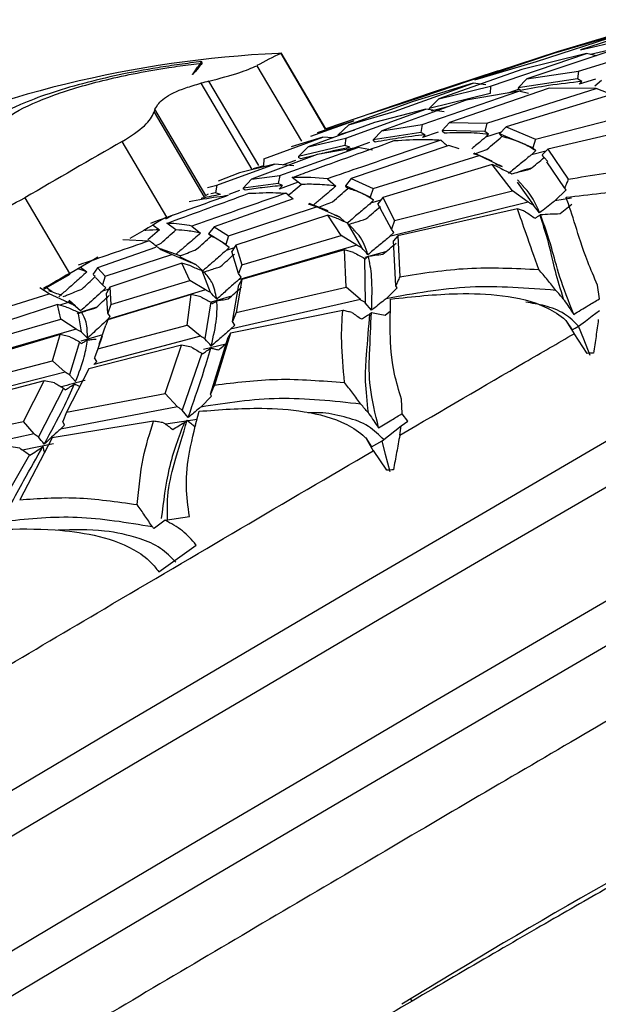
# Model space of a CAD drawing. Units: millimetres. Extents: x 13 to 1473, y 12 to 1043.
# Drawn here: x 372 to 385, y 424 to 447 of the extents above; entities that cross this region are included whole.
import ezdxf

# ---------------------------------------------------------------- set-up
doc = ezdxf.new("R2010")
doc.units = ezdxf.units.MM
doc.header["$LTSCALE"] = 5

msp = doc.modelspace()

# ---------------------------------------------------------------- linework, layer by layer
at = {"color": 7, "linetype": 'Continuous', "lineweight": 25}
for p, q in [((386.549, 446.894), (384.409, 446.211)), ((383.405, 445.94), (385.499, 446.622)), ((385.499, 446.622), (383.792, 446.126)), ((384.409, 446.211), (385.882, 446.552)), ((383.889, 446.169), (385.033, 446.513)), ((384.367, 445.719), (386.854, 446.494)), ((385.877, 446.392), (384.636, 446.102)), ((377.586, 446.124), (377.53, 446.123)), ((378.61, 444.407), (377.587, 446.137)), ((383.792, 446.126), (382.002, 445.524)), ((382.362, 445.378), (384.546, 446.121)), ((382.543, 445.731), (383.889, 446.169)), ((384.546, 446.121), (383.072, 445.757)), ((385.433, 446.3), (383.188, 445.547)), ((384.778, 446.073), (384.546, 446.121)), ((382.002, 445.524), (383.405, 445.94)), ((377.033, 445.847), (378.05, 444.125)), ((380.817, 445.148), (382.536, 445.732)), ((382.536, 445.732), (381.01, 445.228)), ((383.072, 445.757), (381.181, 445.089)), ((383.188, 445.547), (384.367, 445.719)), ((384.367, 445.719), (384.34, 445.544)), ((375.76, 445.447), (376.92, 443.484)), ((377.077, 443.575), (375.943, 445.494)), ((380.162, 444.807), (381.964, 445.446)), ((381.964, 445.446), (380.594, 445.029)), ((382.252, 445.414), (381.964, 445.446)), ((383.188, 445.547), (382.992, 445.345)), ((384.34, 445.544), (382.992, 445.345)), ((384.439, 445.487), (384.34, 445.544)), ((384.748, 445.539), (384.378, 445.425)), ((384.378, 445.425), (384.439, 445.487)), ((384.734, 445.389), (384.886, 445.517)), ((381.01, 445.228), (379.636, 444.757)), ((380.803, 444.506), (383.002, 445.265)), ((381.454, 445.373), (380.817, 445.161)), ((382.351, 445.213), (380.96, 444.87)), ((381.181, 445.089), (382.362, 445.378)), ((383.697, 445.333), (381.426, 444.556)), ((383.002, 445.265), (381.808, 445.063)), ((382.275, 444.535), (384.77, 445.324)), ((382.362, 445.378), (382.351, 445.213)), ((385.269, 445.24), (382.713, 444.458)), ((383.011, 445.31), (382.756, 445.223)), ((382.992, 445.345), (382.994, 445.323)), ((383.041, 445.284), (382.994, 445.323)), ((383.222, 445.21), (383.002, 445.265)), ((384.77, 445.324), (383.697, 445.333)), ((385.213, 445.152), (384.77, 445.324)), ((380.594, 445.029), (379.128, 444.499)), ((379.636, 444.757), (380.817, 445.148)), ((381.808, 445.063), (379.882, 444.367)), ((381.181, 445.089), (380.96, 444.87)), ((374.694, 444.791), (375.827, 442.872)), ((375.872, 442.895), (374.713, 444.857)), ((380.034, 444.894), (378.61, 444.406)), ((379.06, 444.199), (380.884, 444.857)), ((379.128, 444.499), (380.162, 444.807)), ((380.884, 444.857), (379.715, 444.555)), ((381.3, 444.798), (380.884, 444.857)), ((380.96, 444.87), (380.96, 444.848)), ((381.381, 444.909), (381.007, 444.813)), ((383.385, 444.175), (386.155, 444.887)), ((379.715, 444.555), (378.208, 443.996)), ((378.266, 444.243), (379.243, 444.594)), ((379.243, 444.594), (378.411, 444.317)), ((379.37, 444.667), (379.34, 444.657)), ((381.426, 444.556), (381.255, 444.368)), ((381.426, 444.556), (382.275, 444.535)), ((382.275, 444.535), (382.228, 444.349)), ((386.474, 444.597), (383.663, 443.947)), ((379.128, 444.499), (378.884, 444.268)), ((379.258, 444.38), (378.884, 444.268)), ((379.882, 444.367), (379.683, 444.161)), ((380.771, 444.328), (379.683, 444.161)), ((379.882, 444.367), (380.803, 444.506)), ((380.803, 444.506), (380.771, 444.328)), ((380.873, 444.275), (380.771, 444.328)), ((381.163, 444.331), (380.809, 444.209)), ((381.255, 444.368), (381.262, 444.35)), ((382.228, 444.349), (381.255, 444.368)), ((381.309, 444.31), (381.262, 444.35)), ((382.315, 444.285), (382.228, 444.349)), ((382.6, 444.33), (382.248, 444.219)), ((382.713, 444.458), (382.567, 444.292)), ((382.713, 444.458), (383.385, 444.175)), ((374.987, 442.402), (373.97, 444.124)), ((377.197, 443.725), (378.537, 444.218)), ((378.537, 444.218), (377.817, 443.999)), ((378.208, 443.996), (379.06, 444.199)), ((378.769, 444.204), (378.537, 444.218)), ((379.06, 444.199), (379.042, 444.031)), ((379.601, 444.098), (379.081, 443.911)), ((379.683, 444.161), (379.688, 444.141)), ((379.735, 444.106), (379.688, 444.141)), ((380.809, 444.209), (380.873, 444.275)), ((382.248, 444.219), (382.315, 444.285)), ((382.567, 444.292), (382.576, 444.276)), ((383.321, 443.98), (382.567, 444.292)), ((382.62, 444.233), (382.576, 444.276)), ((383.385, 444.175), (383.321, 443.98)), ((377.556, 443.348), (379.338, 443.987)), ((379.042, 444.031), (377.985, 443.776)), ((378.208, 443.996), (377.985, 443.776)), ((379.338, 443.987), (378.409, 443.824)), ((379.155, 443.989), (379.042, 444.031)), ((381.409, 444.031), (379.188, 443.277)), ((379.674, 443.92), (379.338, 443.987)), ((381.643, 443.953), (381.409, 444.031)), ((382.399, 443.671), (381.99, 443.856)), ((382.017, 443.844), (382.275, 443.942)), ((383.29, 443.817), (383.389, 443.913)), ((383.618, 443.901), (383.29, 443.817)), ((383.389, 443.913), (383.321, 443.98)), ((383.663, 443.947), (383.534, 443.814)), ((383.663, 443.947), (384.132, 443.263)), ((378.409, 443.824), (376.913, 443.265)), ((377.197, 443.725), (377.19, 443.565)), ((377.916, 443.692), (377.633, 443.588)), ((377.985, 443.776), (377.987, 443.755)), ((378.034, 443.724), (377.987, 443.755)), ((378.352, 443.803), (378.034, 443.724)), ((379.682, 443.048), (382.104, 443.8)), ((382.104, 443.8), (381.975, 443.843)), ((382.506, 443.606), (382.104, 443.8)), ((383.534, 443.814), (383.544, 443.801)), ((383.584, 443.757), (383.544, 443.801)), ((383.665, 443.665), (383.584, 443.757)), ((384.049, 443.065), (383.64, 443.659)), ((376.123, 443.123), (377.441, 443.608)), ((376.642, 443.406), (376.151, 443.219)), ((377.441, 443.608), (376.642, 443.406)), ((377.19, 443.565), (376.95, 443.496)), ((377.877, 443.564), (377.441, 443.608)), ((382.394, 443.595), (379.905, 442.844)), ((382.857, 442.994), (382.394, 443.595)), ((382.572, 443.52), (382.394, 443.595)), ((382.472, 443.606), (382.622, 443.551)), ((376.913, 443.265), (376.72, 443.062)), ((376.913, 443.265), (377.556, 443.348)), ((377.556, 443.348), (377.52, 443.168)), ((377.978, 443.194), (377.541, 443.037)), ((378.042, 443.144), (377.841, 443.301)), ((378.645, 443.272), (378.837, 443.106)), ((379.188, 443.277), (379.052, 443.108)), ((379.188, 443.277), (379.682, 443.048)), ((382.844, 443.376), (382.841, 443.376)), ((382.966, 443.198), (383.336, 442.669)), ((383.109, 443.1), (382.975, 443.25)), ((375.908, 443.077), (376.123, 443.123)), ((376.097, 442.951), (375.986, 442.927)), ((376.123, 443.123), (376.097, 442.951)), ((376.206, 442.913), (376.097, 442.951)), ((376.639, 443.007), (376.396, 442.918)), ((377.52, 443.168), (376.72, 443.062)), ((376.72, 443.062), (376.726, 443.043)), ((376.772, 443.012), (376.726, 443.043)), ((377.62, 443.119), (377.52, 443.168)), ((377.541, 443.037), (377.62, 443.119)), ((379.052, 443.108), (379.063, 443.092)), ((379.621, 442.853), (379.052, 443.108)), ((379.108, 443.052), (379.063, 443.092)), ((379.682, 443.048), (379.621, 442.853)), ((380.175, 442.326), (382.857, 442.994)), ((383.22, 442.738), (382.857, 442.994)), ((383.828, 442.771), (384.085, 443.019)), ((384.085, 443.019), (384.049, 443.065)), ((371.749, 442.84), (372.767, 441.118)), ((375.827, 442.872), (375.872, 442.895)), ((375.928, 442.924), (375.872, 442.895)), ((377.862, 442.815), (376.062, 442.181)), ((379.695, 442.782), (379.621, 442.853)), ((379.861, 442.787), (379.628, 442.715)), ((379.628, 442.715), (379.695, 442.782)), ((379.905, 442.844), (379.793, 442.699)), ((379.905, 442.844), (380.175, 442.326)), ((383.22, 442.738), (380.061, 441.955)), ((384.203, 442.827), (383.828, 442.771)), ((376.39, 441.974), (378.396, 442.632)), ((378.396, 442.632), (378.209, 442.696)), ((378.657, 442.541), (378.227, 442.711)), ((378.808, 442.452), (378.396, 442.632)), ((380.1, 442.124), (379.793, 442.699)), ((382.976, 442.587), (380.245, 441.976)), ((383.478, 442.499), (383.336, 442.669)), ((383.943, 442.48), (384.212, 442.691)), ((378.655, 442.446), (376.559, 441.758)), ((378.955, 441.983), (378.655, 442.446)), ((378.85, 442.377), (378.655, 442.446)), ((378.803, 442.45), (378.928, 442.401)), ((379.038, 442.294), (378.928, 442.401)), ((380.175, 442.326), (380.1, 442.124)), ((383.484, 442.442), (383.495, 442.459)), ((374.821, 442.11), (374.554, 441.88)), ((374.671, 442.214), (374.821, 442.11)), ((375.191, 442.107), (374.988, 442.258)), ((375.555, 442.196), (375.752, 442.037)), ((376.062, 442.181), (375.937, 442.017)), ((376.062, 442.181), (376.39, 441.974)), ((379.092, 442.27), (379.422, 441.705)), ((379.251, 442.11), (379.11, 442.253)), ((380.158, 442.05), (380.1, 442.124)), ((373.982, 441.891), (374.585, 441.86)), ((375.937, 442.017), (375.95, 442.002)), ((376.33, 441.778), (375.937, 442.017)), ((375.993, 441.965), (375.95, 442.002)), ((376.125, 441.902), (375.993, 441.965)), ((376.39, 441.974), (376.33, 441.778)), ((376.69, 441.315), (378.955, 441.983)), ((379.31, 441.761), (378.955, 441.983)), ((380.061, 441.955), (380.158, 442.05)), ((380.245, 441.976), (380.152, 441.863)), ((380.201, 440.838), (380.152, 441.863)), ((380.245, 441.976), (380.29, 441.041)), ((374.726, 441.71), (373.406, 441.246)), ((374.729, 441.749), (374.852, 441.804)), ((375.101, 441.549), (374.83, 441.665)), ((375.287, 441.515), (374.841, 441.674)), ((376.404, 441.709), (376.254, 441.824)), ((376.404, 441.709), (376.33, 441.778)), ((376.338, 441.642), (376.404, 441.709)), ((376.522, 441.702), (376.338, 441.642)), ((376.559, 441.758), (376.464, 441.613)), ((376.619, 441.114), (376.464, 441.613)), ((376.559, 441.758), (376.69, 441.315)), ((379.31, 441.761), (376.616, 440.969)), ((379.032, 441.653), (376.694, 440.982)), ((379.072, 440.801), (379.032, 441.653)), ((379.238, 441.594), (379.032, 441.653)), ((379.968, 441.606), (379.496, 441.477)), ((373.582, 441.054), (375.101, 441.549)), ((375.523, 441.368), (375.101, 441.549)), ((375.273, 441.505), (375.648, 441.318)), ((379.489, 441.46), (379.507, 440.451)), ((379.489, 441.46), (379.503, 441.445)), ((373.02, 441.26), (373.16, 441.15)), ((373.406, 441.246), (373.298, 441.091)), ((373.406, 441.246), (373.582, 441.054)), ((375.33, 441.349), (373.687, 440.803)), ((375.51, 440.958), (375.33, 441.349)), ((375.533, 441.287), (375.33, 441.349)), ((375.804, 441.174), (375.648, 441.318)), ((375.779, 441.183), (375.974, 440.688)), ((375.779, 441.183), (375.819, 441.145)), ((376.69, 441.315), (376.619, 441.114)), ((373.353, 441.044), (373.313, 441.078)), ((373.522, 440.86), (373.359, 441.028)), ((373.582, 441.054), (373.522, 440.86)), ((373.706, 440.411), (375.51, 440.958)), ((375.862, 440.742), (375.51, 440.958)), ((376.694, 440.982), (376.566, 440.227)), ((376.616, 440.969), (376.681, 441.035)), ((376.681, 441.035), (376.619, 441.114)), ((376.694, 440.982), (376.624, 440.86)), ((372.305, 440.649), (372.092, 440.79)), ((372.37, 440.699), (372.246, 440.792)), ((373.517, 440.713), (373.591, 440.792)), ((373.664, 440.761), (373.517, 440.713)), ((373.591, 440.792), (373.522, 440.86)), ((373.687, 440.803), (373.609, 440.665)), ((375.862, 440.742), (373.635, 440.068)), ((373.687, 440.803), (373.706, 440.411)), ((376.484, 440.02), (376.624, 440.86)), ((376.566, 440.227), (379.072, 440.801)), ((379.394, 440.521), (379.072, 440.801)), ((379.979, 440.542), (380.233, 440.787)), ((380.233, 440.787), (380.201, 440.838)), ((384.84, 440.539), (384.799, 440.851)), ((371.312, 440.345), (372.305, 440.649)), ((372.734, 440.454), (372.305, 440.649)), ((372.746, 440.493), (372.861, 440.401)), ((372.905, 440.38), (372.758, 440.506)), ((373.639, 440.211), (373.609, 440.665)), ((375.541, 440.636), (373.643, 440.058)), ((375.447, 439.94), (375.541, 440.636)), ((375.759, 440.582), (375.541, 440.636)), ((376.457, 440.602), (375.993, 440.462)), ((379.394, 440.521), (376.437, 439.846)), ((372.492, 440.409), (371.329, 440.034)), ((372.572, 440.074), (372.492, 440.409)), ((372.701, 440.352), (372.492, 440.409)), ((372.734, 440.454), (372.543, 440.395)), ((373.017, 440.262), (372.861, 440.401)), ((373.017, 440.262), (372.894, 440.373)), ((373.39, 440.353), (372.932, 440.205)), ((373.706, 440.411), (373.639, 440.211)), ((375.987, 440.467), (375.854, 439.627)), ((375.987, 440.467), (376.024, 440.428)), ((378.994, 440.276), (376.433, 439.756)), ((379.649, 440.279), (379.507, 440.451)), ((379.959, 440.169), (380.079, 440.266)), ((371.265, 439.7), (372.572, 440.074)), ((372.917, 439.848), (372.572, 440.074)), ((372.954, 440.243), (373.03, 439.791)), ((372.954, 440.243), (372.987, 440.212)), ((373.643, 440.058), (373.593, 439.94)), ((373.635, 440.068), (373.697, 440.133)), ((373.697, 440.133), (373.639, 440.211)), ((376.566, 440.227), (376.484, 440.02)), ((379.605, 440.192), (379.647, 440.228)), ((384.078, 440.044), (384.263, 439.745)), ((384.078, 440.044), (384.22, 439.83)), ((372.917, 439.848), (371.184, 439.349)), ((373.415, 439.402), (375.447, 439.94)), ((373.445, 439.505), (373.593, 439.94)), ((375.749, 439.687), (375.447, 439.94)), ((376.437, 439.846), (376.532, 439.94)), ((376.532, 439.94), (376.484, 440.02)), ((372.551, 439.727), (371.123, 439.301)), ((372.381, 439.127), (372.551, 439.727)), ((372.774, 439.676), (372.551, 439.727)), ((373.518, 439.72), (373.026, 439.574)), ((373.175, 439.642), (373.03, 439.791)), ((375.749, 439.687), (373.325, 439.046)), ((373.514, 439.688), (373.415, 439.402)), ((375.98, 438.372), (376.38, 439.665)), ((376.433, 439.756), (376.07, 438.575)), ((376.433, 439.756), (376.38, 439.665)), ((384.565, 439.297), (384.265, 439.746)), ((372.998, 439.561), (372.767, 438.811)), ((372.998, 439.561), (373.036, 439.521)), ((375.316, 439.485), (373.207, 438.942)), ((373.415, 439.402), (373.34, 439.197)), ((374.946, 438.387), (375.316, 439.485)), ((375.545, 439.441), (375.316, 439.485)), ((376.33, 439.506), (375.819, 439.383)), ((373.387, 439.111), (373.34, 439.197)), ((375.782, 439.299), (375.331, 438.008)), ((375.782, 439.299), (375.796, 439.284)), ((370.838, 438.729), (372.381, 439.127)), ((372.665, 438.871), (372.381, 439.127)), ((373.207, 438.942), (372.697, 437.958)), ((373.325, 439.046), (373.387, 439.111)), ((372.665, 438.871), (370.754, 438.377)), ((372.905, 438.654), (372.767, 438.811)), ((372.188, 438.672), (370.55, 438.242)), ((371.715, 437.748), (372.188, 438.672)), ((372.633, 438.503), (372.057, 437.397)), ((372.424, 438.629), (372.188, 438.672)), ((372.633, 438.503), (372.667, 438.464)), ((372.697, 437.958), (374.946, 438.387)), ((375.224, 438.081), (374.946, 438.387)), ((375.76, 438.076), (376.006, 438.32)), ((376.006, 438.32), (375.98, 438.372)), ((380.344, 437.925), (380.33, 438.255)), ((375.224, 438.081), (372.56, 437.573)), ((372.697, 437.958), (372.615, 437.75)), ((375.47, 437.837), (375.331, 438.008)), ((380.35, 437.92), (380.344, 437.925)), ((380.477, 437.756), (380.35, 437.92)), ((369.982, 437.381), (371.715, 437.748)), ((371.959, 437.462), (371.715, 437.748)), ((374.684, 437.751), (372.373, 437.372)), ((372.56, 437.573), (372.651, 437.666)), ((372.651, 437.666), (372.615, 437.75)), ((375.673, 437.788), (374.958, 437.685)), ((375.385, 437.726), (375.45, 437.775)), ((375.619, 437.633), (375.642, 437.652)), ((380.295, 437.436), (380.327, 437.65)), ((380.327, 437.65), (380.477, 437.756)), ((371.959, 437.462), (369.885, 437.021)), ((372.373, 437.372), (371.632, 435.963)), ((379.515, 437.372), (379.689, 437.082)), ((379.515, 437.372), (379.65, 437.169)), ((371.633, 437.142), (371.388, 437.176)), ((372.404, 437.241), (371.699, 437.097)), ((371.854, 436.991), (370.968, 435.438)), ((371.854, 436.991), (371.865, 436.977)), ((372.191, 437.043), (372.209, 437.061)), ((379.994, 436.635), (379.691, 437.083)), ((374.945, 435.498), (375.5, 435.582)), ((374.799, 434.326), (375.655, 434.931)), ((375.655, 434.931), (375.649, 434.94)), ((380.574, 424.551), (380.546, 424.598))]:
    msp.add_line(p, q, dxfattribs=at)
at = {"color": 8, "linetype": 'Continuous', "lineweight": 25}
msp.add_line((378.602, 444.405), (377.586, 446.124), dxfattribs=at)
at = {"color": 8, "linetype": 'Continuous', "lineweight": 25, "flags": 128}
for points in [[(360.554, 422.851), (363.05, 424.35), (365.671, 425.917), (368.384, 427.532), (371.155, 429.177), (373.953, 430.831), (376.741, 432.474), (379.488, 434.086), (382.159, 435.647), (384.721, 437.139), (387.145, 438.544), (389.4, 439.844), (391.459, 441.024), (393.297, 442.069), (394.892, 442.966), (396.224, 443.705), (397.277, 444.278)], [(396.942, 439.496), (395.347, 438.598), (393.509, 437.553), (391.45, 436.374), (389.195, 435.074), (386.772, 433.669), (384.209, 432.177), (381.538, 430.616), (378.792, 429.004), (376.003, 427.361), (373.206, 425.707), (370.434, 424.062), (367.722, 422.446), (365.101, 420.88), (362.604, 419.38), (360.262, 417.967)]]:
    msp.add_lwpolyline(points, dxfattribs=at)
at = {"color": 7, "linetype": 'Continuous', "lineweight": 25, "flags": 128}
for points in [[(396.235, 442.668), (394.94, 441.949), (393.375, 441.069), (391.572, 440.043), (389.552, 438.886), (387.339, 437.611), (384.961, 436.232), (382.447, 434.768), (379.826, 433.236), (377.131, 431.655), (374.395, 430.043), (371.651, 428.42), (368.931, 426.806), (366.27, 425.221), (363.698, 423.684), (361.249, 422.213), (358.95, 420.826), (356.831, 419.54), (354.917, 418.372), (353.23, 417.334), (351.793, 416.439), (350.621, 415.699), (349.73, 415.123), (349.61, 415.043)], [(375.12, 442.444), (374.983, 442.366), (374.954, 442.349)], [(372.767, 441.118), (373.063, 441.291), (373.355, 441.46), (373.411, 441.492)], [(372.773, 441.094), (372.322, 440.832), (372.183, 440.752)], [(360.089, 418.898), (362.388, 420.285), (364.837, 421.756), (367.409, 423.293), (370.07, 424.878), (372.79, 426.492), (375.534, 428.115), (378.271, 429.727), (380.965, 431.308), (383.586, 432.841), (386.1, 434.305), (388.478, 435.683), (390.691, 436.958), (392.711, 438.116), (394.514, 439.141), (396.079, 440.022), (396.703, 440.37)], [(384.365, 439.914), (384.52, 440.032), (384.676, 440.151), (384.84, 440.275)], [(384.22, 439.83), (384.292, 439.872), (384.365, 439.914)], [(384.63, 439.252), (384.482, 439.623), (384.365, 439.914)], [(379.888, 437.308), (380.032, 437.42), (380.176, 437.532), (380.327, 437.65)], [(379.65, 437.169), (379.769, 437.239), (379.888, 437.308)], [(380.075, 436.599), (379.97, 436.996), (379.888, 437.308)]]:
    msp.add_lwpolyline(points, dxfattribs=at)
at = {"color": 7, "linetype": 'Continuous', "lineweight": 25}
for centre, radius, start, end in [((378.734, 420.656), 25.5, 92.7089, 114.726), ((380.105, 440.399), 6.255, 113.7476, 119.4165), ((375.097, 445.704), 0.723, 16.3234, 19.093), ((379.949, 429.62), 16.372, 104.1623, 104.8227), ((377.487, 444.018), 2.899, 163.1739, 164.5401), ((615.351, 24.088), 484.453, 119.88454, 120.18795), ((582.653, 80.876), 416.925, 119.8736, 120.00823), ((462.254, 287.258), 177.991, 120.18284, 120.40238), ((457.901, 298.558), 147.889, 117.43649, 121.63102)]:
    msp.add_arc(centre, radius, start, end, dxfattribs=at)
for major_axis, ratio, start_param, end_param in [((28.986, 8.064), 0.652307, 1.2253, 1.230218), ((30.972, 3.89), 0.568507, 1.489678, 1.494595)]:
    msp.add_ellipse((379.841, 418.782), major_axis=major_axis, ratio=ratio, start_param=start_param, end_param=end_param, dxfattribs=at)
for points, knots in [([(375.78, 445.94), (375.611, 445.919), (375.277, 445.878), (374.347, 445.738), (373.013, 445.456), (371.613, 444.987), (370.753, 444.507), (370.522, 444.181), (370.525, 443.971), (370.583, 443.835), (370.732, 443.706), (370.859, 443.617), (370.911, 443.581)], [0, 0, 0, 0, 0.050686, 0.100398, 0.280582, 0.461349, 0.622828, 0.777056, 0.815329, 0.875538, 0.949315, 1, 1, 1, 1]), ([(371.364, 443.766), (371.313, 443.802), (371.21, 443.874), (370.994, 444.049), (370.956, 444.348), (371.435, 444.772), (372.368, 445.188), (373.601, 445.548), (374.628, 445.747), (375.369, 445.855), (375.622, 445.886), (375.791, 445.907)], [0, 0, 0, 0, 0.055633, 0.110214, 0.277809, 0.445724, 0.60121, 0.754937, 0.916679, 0.944366, 1, 1, 1, 1]), ([(375.791, 445.907), (375.757, 445.863), (375.7, 445.791), (375.632, 445.71), (375.593, 445.666), (375.575, 445.649), (375.569, 445.646), (375.574, 445.657), (375.595, 445.69), (375.637, 445.75), (375.702, 445.838), (375.754, 445.906), (375.78, 445.94)], [0, 0, 0, 0, 0.175534, 0.294533, 0.382579, 0.452446, 0.493912, 0.56317, 0.632123, 0.728668, 0.864339, 1, 1, 1, 1]), ([(375.943, 445.494), (376.192, 445.56), (376.68, 445.69), (376.917, 445.795), (377.033, 445.847)], [0, 0, 0, 0, 0.510686, 1, 1, 1, 1]), ([(374.713, 444.857), (374.766, 444.942), (374.872, 445.112), (375.3, 445.314), (375.642, 445.413), (375.76, 445.447)], [0, 0, 0, 0, 0.395597, 0.791632, 1, 1, 1, 1]), ([(384.439, 445.487), (384.191, 445.46), (383.749, 445.412), (383.258, 445.323), (383.041, 445.284)], [0, 0, 0, 0, 0.5598385, 1, 1, 1, 1]), ([(373.97, 444.124), (374.161, 444.246), (374.541, 444.488), (374.643, 444.69), (374.694, 444.791)], [0, 0, 0, 0, 0.5029673, 1, 1, 1, 1]), ([(382.315, 444.285), (382.141, 444.302), (381.832, 444.331), (381.469, 444.317), (381.309, 444.31)], [0, 0, 0, 0, 0.559839, 1, 1, 1, 1]), ([(377.841, 443.301), (377.977, 443.351), (378.743, 443.63), (379.524, 443.91), (380.166, 444.14)], [0, 0, 0, 0, 0.177438, 1, 1, 1, 1]), ([(381.228, 444.153), (380.622, 443.948), (379.751, 443.654), (378.903, 443.361), (378.645, 443.272)], [0, 0, 0, 0, 0.696361, 1, 1, 1, 1]), ([(380.873, 444.275), (380.672, 444.251), (380.312, 444.209), (379.912, 444.137), (379.735, 444.106)], [0, 0, 0, 0, 0.559837, 1, 1, 1, 1]), ([(380.166, 444.14), (380.399, 444.156), (380.78, 444.181), (381.103, 444.161), (381.228, 444.153)], [0, 0, 0, 0, 0.612445, 1, 1, 1, 1]), ([(381.374, 444.019), (381.342, 444.049), (381.293, 444.094), (381.245, 444.138), (381.228, 444.153)], [0, 0, 0, 0, 0.664106, 1, 1, 1, 1]), ([(382.248, 444.219), (382.22, 444.195), (382.115, 444.108), (382.011, 444.021), (381.935, 443.957)], [0, 0, 0, 0, 0.272463, 1, 1, 1, 1]), ([(382.275, 443.942), (382.333, 443.99), (382.448, 444.087), (382.562, 444.184), (382.62, 444.233)], [0, 0, 0, 0, 0.49998, 1, 1, 1, 1]), ([(383.389, 443.913), (383.261, 443.99), (383.034, 444.126), (382.746, 444.2), (382.62, 444.233)], [0, 0, 0, 0, 0.559575, 1, 1, 1, 1]), ([(379.155, 443.989), (378.955, 443.945), (378.745, 443.9), (378.52, 443.844), (378.51, 443.841)], [0, 0, 0, 0, 0.954438, 1, 1, 1, 1]), ([(383.29, 443.817), (383.274, 443.804), (383.179, 443.726), (383.006, 443.585), (382.849, 443.457), (382.77, 443.393)], [0, 0, 0, 0, 0.093038, 0.546487, 1, 1, 1, 1]), ([(383.266, 443.496), (383.319, 443.539), (383.425, 443.626), (383.531, 443.713), (383.584, 443.757)], [0, 0, 0, 0, 0.499985, 1, 1, 1, 1]), ([(382.622, 443.551), (382.603, 443.56), (382.564, 443.579), (382.526, 443.597), (382.506, 443.606)], [0, 0, 0, 0, 0.499914, 1, 1, 1, 1]), ([(382.572, 443.52), (382.617, 443.498), (382.703, 443.455), (382.789, 443.411), (382.831, 443.39)], [0, 0, 0, 0, 0.512649, 1, 1, 1, 1]), ([(382.837, 443.382), (382.893, 443.398), (383.036, 443.436), (383.18, 443.473), (383.266, 443.496)], [0, 0, 0, 0, 0.39713, 1, 1, 1, 1]), ([(383.281, 443.508), (383.255, 443.502), (383.14, 443.476), (383.033, 443.44), (382.95, 443.411)], [0, 0, 0, 0, 0.225644, 1, 1, 1, 1]), ([(384.132, 443.263), (384.667, 443.355), (385.748, 443.542), (386.854, 443.502), (387.412, 443.482)], [0, 0, 0, 0, 0.494276, 1, 1, 1, 1]), ([(378.645, 443.272), (378.395, 443.292), (378.143, 443.313), (377.844, 443.301), (377.841, 443.301)], [0, 0, 0, 0, 0.988966, 1, 1, 1, 1]), ([(384.132, 443.263), (384.118, 443.23), (384.091, 443.164), (384.063, 443.098), (384.049, 443.065)], [0, 0, 0, 0, 0.498353, 1, 1, 1, 1]), ([(377.62, 443.119), (377.469, 443.104), (377.201, 443.078), (376.903, 443.032), (376.772, 443.012)], [0, 0, 0, 0, 0.559962, 1, 1, 1, 1]), ([(376.853, 442.941), (377.066, 442.951), (377.368, 442.966), (377.623, 442.948), (377.698, 442.943)], [0, 0, 0, 0, 0.704676, 1, 1, 1, 1]), ([(377.756, 442.895), (377.792, 442.926), (377.887, 443.009), (377.983, 443.092), (378.042, 443.144)], [0, 0, 0, 0, 0.375197, 1, 1, 1, 1]), ([(378.837, 443.106), (378.701, 443.122), (378.458, 443.15), (378.169, 443.146), (378.042, 443.144)], [0, 0, 0, 0, 0.559834, 1, 1, 1, 1]), ([(378.837, 443.106), (378.739, 443.022), (378.579, 442.885), (378.409, 442.741), (378.337, 442.681), (378.326, 442.672)], [0, 0, 0, 0, 0.577356, 0.936591, 1, 1, 1, 1]), ([(378.761, 442.751), (378.819, 442.801), (378.934, 442.901), (379.05, 443.002), (379.108, 443.052)], [0, 0, 0, 0, 0.499976, 1, 1, 1, 1]), ([(379.695, 442.782), (379.601, 442.845), (379.432, 442.957), (379.207, 443.023), (379.108, 443.052)], [0, 0, 0, 0, 0.559839, 1, 1, 1, 1]), ([(383.478, 442.499), (383.382, 442.711), (383.277, 442.942), (383.118, 443.083), (383.105, 443.095)], [0, 0, 0, 0, 0.918749, 1, 1, 1, 1]), ([(384.083, 442.851), (384.607, 442.916), (385.476, 443.023), (386.712, 442.996), (387.58, 442.812), (388.117, 442.486), (388.283, 442.283), (388.34, 442.213)], [0, 0, 0, 0, 0.355108, 0.589459, 0.825546, 0.939664, 1, 1, 1, 1]), ([(370.047, 442.104), (370.356, 442.21), (370.963, 442.417), (371.491, 442.701), (371.749, 442.84)], [0, 0, 0, 0, 0.510686, 1, 1, 1, 1]), ([(376.385, 442.896), (376.033, 442.769), (375.434, 442.552), (374.85, 442.343), (374.61, 442.256)], [0, 0, 0, 0, 0.588259, 1, 1, 1, 1]), ([(374.988, 442.258), (375.013, 442.268), (375.624, 442.491), (376.252, 442.721), (376.853, 442.941)], [0, 0, 0, 0, 0.041311, 1, 1, 1, 1]), ([(375.492, 442.758), (375.708, 442.796), (376.019, 442.85), (376.3, 442.885), (376.385, 442.896)], [0, 0, 0, 0, 0.697022, 1, 1, 1, 1]), ([(377.698, 442.943), (377.21, 442.773), (376.484, 442.52), (375.784, 442.276), (375.555, 442.196)], [0, 0, 0, 0, 0.672489, 1, 1, 1, 1]), ([(376.206, 442.913), (376.07, 442.886), (375.927, 442.859), (375.776, 442.826), (375.769, 442.824)], [0, 0, 0, 0, 0.95589, 1, 1, 1, 1]), ([(377.855, 442.813), (377.849, 442.818), (377.797, 442.862), (377.745, 442.905), (377.698, 442.943)], [0, 0, 0, 0, 0.118472, 1, 1, 1, 1]), ([(378.446, 442.624), (378.497, 442.645), (378.603, 442.688), (378.708, 442.73), (378.761, 442.751)], [0, 0, 0, 0, 0.486116, 1, 1, 1, 1]), ([(383.336, 442.669), (383.317, 442.68), (383.278, 442.703), (383.24, 442.727), (383.22, 442.738)], [0, 0, 0, 0, 0.496483, 1, 1, 1, 1]), ([(383.828, 442.771), (383.814, 442.761), (383.698, 442.67), (383.581, 442.579), (383.478, 442.499)], [0, 0, 0, 0, 0.112951, 1, 1, 1, 1]), ([(384.799, 440.851), (384.72, 441.032), (384.483, 441.581), (384.288, 442.256), (384.152, 442.649), (384.083, 442.851)], [0, 0, 0, 0, 0.194128, 0.587484, 1, 1, 1, 1]), ([(379.628, 442.715), (379.601, 442.692), (379.496, 442.602), (379.319, 442.452), (379.169, 442.326), (379.097, 442.265)], [0, 0, 0, 0, 0.1542488, 0.5920724, 1, 1, 1, 1]), ([(379.521, 442.358), (379.576, 442.405), (379.685, 442.499), (379.795, 442.594), (379.85, 442.641)], [0, 0, 0, 0, 0.49998, 1, 1, 1, 1]), ([(383.457, 441.207), (383.358, 441.49), (383.162, 442.043), (383.037, 442.408), (382.976, 442.587)], [0, 0, 0, 0, 0.511369, 1, 1, 1, 1]), ([(383.153, 442.523), (383.123, 442.533), (383.064, 442.555), (383.005, 442.576), (382.976, 442.587)], [0, 0, 0, 0, 0.502401, 1, 1, 1, 1]), ([(383.153, 442.523), (383.19, 442.498), (383.264, 442.449), (383.338, 442.4), (383.374, 442.376)], [0, 0, 0, 0, 0.506477, 1, 1, 1, 1]), ([(378.928, 442.401), (378.908, 442.41), (378.868, 442.427), (378.828, 442.444), (378.808, 442.452)], [0, 0, 0, 0, 0.502729, 1, 1, 1, 1]), ([(378.85, 442.377), (378.89, 442.36), (378.97, 442.324), (379.051, 442.288), (379.092, 442.27)], [0, 0, 0, 0, 0.493693, 1, 1, 1, 1]), ([(379.128, 442.235), (379.181, 442.252), (379.312, 442.293), (379.443, 442.334), (379.521, 442.358)], [0, 0, 0, 0, 0.400432, 1, 1, 1, 1]), ([(383.374, 442.376), (383.393, 442.388), (383.431, 442.41), (383.467, 442.431), (383.484, 442.442)], [0, 0, 0, 0, 0.508058, 1, 1, 1, 1]), ([(383.484, 442.442), (383.561, 442.206), (383.676, 441.853), (383.815, 441.205), (383.95, 440.761), (384.017, 440.538)], [0, 0, 0, 0, 0.499362, 0.749539, 1, 1, 1, 1]), ([(383.495, 442.459), (383.568, 442.463), (383.714, 442.471), (383.867, 442.477), (383.943, 442.48)], [0, 0, 0, 0, 0.49994, 1, 1, 1, 1]), ([(384.255, 440.186), (384.14, 440.485), (383.906, 441.092), (383.724, 441.834), (383.583, 442.22), (383.495, 442.459)], [0, 0, 0, 0, 0.268845, 0.547162, 1, 1, 1, 1]), ([(374.821, 442.11), (374.719, 442.107), (374.612, 442.104), (374.494, 442.094), (374.488, 442.094)], [0, 0, 0, 0, 0.95245, 1, 1, 1, 1]), ([(374.852, 441.804), (374.908, 441.855), (375.021, 441.955), (375.135, 442.056), (375.191, 442.107)], [0, 0, 0, 0, 0.499971, 1, 1, 1, 1]), ([(375.555, 442.196), (375.405, 442.221), (375.228, 442.25), (375.018, 442.257), (374.988, 442.258)], [0, 0, 0, 0, 0.852156, 1, 1, 1, 1]), ([(375.752, 442.037), (375.657, 442.056), (375.485, 442.089), (375.281, 442.102), (375.191, 442.107)], [0, 0, 0, 0, 0.559961, 1, 1, 1, 1]), ([(379.568, 441.544), (379.514, 441.702), (379.439, 441.921), (379.284, 442.062), (379.241, 442.1)], [0, 0, 0, 0, 0.7228712, 1, 1, 1, 1]), ([(374.585, 441.86), (374.067, 441.681), (373.518, 441.493), (372.993, 441.315), (372.964, 441.305)], [0, 0, 0, 0, 0.944919, 1, 1, 1, 1]), ([(374.846, 441.658), (374.825, 441.674), (374.739, 441.742), (374.651, 441.809), (374.585, 441.86)], [0, 0, 0, 0, 0.236271, 1, 1, 1, 1]), ([(375.752, 442.037), (375.66, 441.956), (375.503, 441.819), (375.316, 441.658), (375.22, 441.577), (375.189, 441.55)], [0, 0, 0, 0, 0.491435, 0.831752, 1, 1, 1, 1]), ([(375.661, 441.667), (375.716, 441.717), (375.827, 441.815), (375.938, 441.915), (375.993, 441.965)], [0, 0, 0, 0, 0.499973, 1, 1, 1, 1]), ([(380.061, 441.955), (380.045, 441.941), (379.954, 441.866), (379.79, 441.728), (379.642, 441.606), (379.568, 441.544)], [0, 0, 0, 0, 0.098237, 0.549087, 1, 1, 1, 1]), ([(375.286, 441.515), (375.3, 441.52), (375.37, 441.548), (375.495, 441.599), (375.605, 441.645), (375.661, 441.667)], [0, 0, 0, 0, 0.104389, 0.552187, 1, 1, 1, 1]), ([(376.338, 441.642), (376.272, 441.583), (376.149, 441.475), (375.971, 441.319), (375.86, 441.223), (375.804, 441.174)], [0, 0, 0, 0, 0.373235, 0.686598, 1, 1, 1, 1]), ([(379.422, 441.705), (379.403, 441.714), (379.366, 441.733), (379.329, 441.752), (379.31, 441.761)], [0, 0, 0, 0, 0.499914, 1, 1, 1, 1]), ([(379.568, 441.544), (379.52, 441.596), (379.472, 441.65), (379.423, 441.703), (379.422, 441.705)], [0, 0, 0, 0, 0.975011, 1, 1, 1, 1]), ([(379.906, 441.554), (379.956, 441.596), (380.056, 441.68), (380.157, 441.765), (380.207, 441.807)], [0, 0, 0, 0, 0.499985, 1, 1, 1, 1]), ([(376.205, 441.273), (376.257, 441.32), (376.363, 441.415), (376.47, 441.511), (376.523, 441.558)], [0, 0, 0, 0, 0.499976, 1, 1, 1, 1]), ([(379.238, 441.594), (379.281, 441.572), (379.365, 441.527), (379.448, 441.482), (379.489, 441.46)], [0, 0, 0, 0, 0.51244, 1, 1, 1, 1]), ([(379.503, 441.445), (379.516, 441.456), (379.544, 441.479), (379.566, 441.501), (379.577, 441.511)], [0, 0, 0, 0, 0.499931, 1, 1, 1, 1]), ([(379.577, 441.511), (379.625, 441.518), (379.735, 441.533), (379.845, 441.547), (379.906, 441.554)], [0, 0, 0, 0, 0.443991, 1, 1, 1, 1]), ([(379.649, 440.279), (379.658, 440.547), (379.674, 441.027), (379.607, 441.363), (379.577, 441.511)], [0, 0, 0, 0, 0.558808, 1, 1, 1, 1]), ([(373.16, 441.15), (373.105, 441.173), (373.046, 441.198), (372.974, 441.216), (372.969, 441.217)], [0, 0, 0, 0, 0.930021, 1, 1, 1, 1]), ([(375.648, 441.318), (375.627, 441.326), (375.585, 441.343), (375.544, 441.359), (375.523, 441.368)], [0, 0, 0, 0, 0.501042, 1, 1, 1, 1]), ([(375.533, 441.287), (375.574, 441.27), (375.656, 441.235), (375.738, 441.201), (375.779, 441.183)], [0, 0, 0, 0, 0.500438, 1, 1, 1, 1]), ([(375.831, 441.15), (375.879, 441.166), (375.967, 441.195), (376.091, 441.236), (376.167, 441.26), (376.205, 441.273)], [0, 0, 0, 0, 0.385901, 0.692948, 1, 1, 1, 1]), ([(380.29, 441.041), (380.802, 441.122), (381.839, 441.286), (382.914, 441.234), (383.457, 441.207)], [0, 0, 0, 0, 0.4939606, 1, 1, 1, 1]), ([(383.851, 440.732), (383.787, 440.813), (383.659, 440.976), (383.524, 441.13), (383.457, 441.207)], [0, 0, 0, 0, 0.499988, 1, 1, 1, 1]), ([(373.16, 441.15), (373.075, 441.073), (372.925, 440.939), (372.713, 440.751), (372.585, 440.64), (372.521, 440.585)], [0, 0, 0, 0, 0.398197, 0.699065, 1, 1, 1, 1]), ([(373.048, 440.76), (373.099, 440.807), (373.201, 440.901), (373.302, 440.996), (373.353, 441.044)], [0, 0, 0, 0, 0.499971, 1, 1, 1, 1]), ([(375.819, 441.145), (375.823, 441.146), (375.83, 441.149), (375.83, 441.15), (375.831, 441.15)], [0, 0, 0, 0, 0.499921, 1, 1, 1, 1]), ([(376.121, 440.534), (376.094, 440.67), (376.046, 440.914), (375.897, 441.078), (375.831, 441.15)], [0, 0, 0, 0, 0.559706, 1, 1, 1, 1]), ([(376.616, 440.969), (376.591, 440.947), (376.495, 440.863), (376.33, 440.717), (376.191, 440.595), (376.121, 440.534)], [0, 0, 0, 0, 0.1516082, 0.5757652, 1, 1, 1, 1]), ([(380.29, 441.041), (380.275, 441.007), (380.246, 440.94), (380.216, 440.872), (380.201, 440.838)], [0, 0, 0, 0, 0.497017, 1, 1, 1, 1]), ([(372.288, 440.728), (372.336, 440.711), (372.434, 440.677), (372.532, 440.642), (372.581, 440.624)], [0, 0, 0, 0, 0.497667, 1, 1, 1, 1]), ([(372.623, 440.591), (372.656, 440.604), (372.745, 440.639), (372.887, 440.695), (372.994, 440.738), (373.048, 440.76)], [0, 0, 0, 0, 0.227458, 0.613718, 1, 1, 1, 1]), ([(373.517, 440.713), (373.462, 440.663), (373.35, 440.561), (373.184, 440.411), (373.073, 440.312), (373.017, 440.262)], [0, 0, 0, 0, 0.328749, 0.664346, 1, 1, 1, 1]), ([(375.974, 440.688), (375.955, 440.697), (375.917, 440.715), (375.88, 440.733), (375.862, 440.742)], [0, 0, 0, 0, 0.502723, 1, 1, 1, 1]), ([(376.384, 440.537), (376.434, 440.581), (376.533, 440.67), (376.633, 440.759), (376.683, 440.804)], [0, 0, 0, 0, 0.49998, 1, 1, 1, 1]), ([(383.851, 440.732), (383.194, 440.783), (381.872, 440.887), (380.613, 440.657), (379.979, 440.542)], [0, 0, 0, 0, 0.497196, 1, 1, 1, 1]), ([(384.017, 440.538), (383.991, 440.57), (383.937, 440.636), (383.88, 440.699), (383.851, 440.732)], [0, 0, 0, 0, 0.488434, 1, 1, 1, 1]), ([(373.374, 440.338), (373.423, 440.384), (373.52, 440.475), (373.618, 440.568), (373.667, 440.614)], [0, 0, 0, 0, 0.4999731, 1, 1, 1, 1]), ([(375.759, 440.582), (375.796, 440.563), (375.872, 440.525), (375.949, 440.487), (375.987, 440.467)], [0, 0, 0, 0, 0.493703, 1, 1, 1, 1]), ([(376.121, 440.534), (376.072, 440.585), (376.023, 440.636), (375.974, 440.688), (375.974, 440.688)], [0, 0, 0, 0, 0.997617, 1, 1, 1, 1]), ([(375.996, 439.464), (376.046, 439.683), (376.137, 440.075), (376.129, 440.367), (376.125, 440.496)], [0, 0, 0, 0, 0.559374, 1, 1, 1, 1]), ([(376.024, 440.428), (376.042, 440.44), (376.078, 440.463), (376.109, 440.485), (376.125, 440.496)], [0, 0, 0, 0, 0.49993, 1, 1, 1, 1]), ([(376.125, 440.496), (376.162, 440.502), (376.249, 440.516), (376.335, 440.529), (376.384, 440.537)], [0, 0, 0, 0, 0.4234348, 1, 1, 1, 1]), ([(379.507, 440.451), (379.488, 440.462), (379.451, 440.486), (379.413, 440.509), (379.394, 440.521)], [0, 0, 0, 0, 0.496504, 1, 1, 1, 1]), ([(379.979, 440.542), (379.966, 440.531), (379.856, 440.443), (379.746, 440.355), (379.649, 440.279)], [0, 0, 0, 0, 0.120933, 1, 1, 1, 1]), ([(380.33, 438.255), (380.272, 438.449), (380.097, 439.036), (380.069, 439.81), (380.077, 440.288), (380.082, 440.533)], [0, 0, 0, 0, 0.194609, 0.589009, 1, 1, 1, 1]), ([(380.082, 440.533), (380.588, 440.589), (381.428, 440.681), (382.635, 440.639), (383.493, 440.453), (383.947, 440.167), (384.075, 440.047), (384.078, 440.044)], [0, 0, 0, 0, 0.37779, 0.625906, 0.875862, 0.996707, 1, 1, 1, 1]), ([(384.017, 440.538), (384.023, 440.529), (384.103, 440.412), (384.182, 440.295), (384.255, 440.186)], [0, 0, 0, 0, 0.0785777, 1, 1, 1, 1]), ([(384.255, 440.186), (384.31, 440.22), (384.419, 440.286), (384.613, 440.404), (384.754, 440.488), (384.839, 440.539)], [0, 0, 0, 0, 0.280359, 0.560717, 1, 1, 1, 1]), ([(372.701, 440.352), (372.743, 440.334), (372.827, 440.298), (372.912, 440.262), (372.954, 440.243)], [0, 0, 0, 0, 0.496469, 1, 1, 1, 1]), ([(372.861, 440.401), (372.84, 440.41), (372.797, 440.428), (372.755, 440.445), (372.734, 440.454)], [0, 0, 0, 0, 0.501121, 1, 1, 1, 1]), ([(373.038, 440.233), (373.078, 440.246), (373.155, 440.27), (373.267, 440.304), (373.338, 440.327), (373.374, 440.338)], [0, 0, 0, 0, 0.347427, 0.673708, 1, 1, 1, 1]), ([(379.034, 438.631), (379.004, 438.956), (378.946, 439.592), (378.978, 440.051), (378.994, 440.276)], [0, 0, 0, 0, 0.511369, 1, 1, 1, 1]), ([(379.2, 440.229), (379.165, 440.237), (379.097, 440.252), (379.028, 440.268), (378.994, 440.276)], [0, 0, 0, 0, 0.502398, 1, 1, 1, 1]), ([(384.375, 439.912), (384.271, 440.014), (384.048, 440.231), (383.611, 440.389), (383.309, 440.44), (383.165, 440.464)], [0, 0, 0, 0, 0.315529, 0.675308, 1, 1, 1, 1]), ([(372.987, 440.212), (372.998, 440.216), (373.018, 440.225), (373.031, 440.23), (373.038, 440.233)], [0, 0, 0, 0, 0.499907, 1, 1, 1, 1]), ([(373.175, 439.642), (373.174, 439.769), (373.172, 439.997), (373.079, 440.161), (373.038, 440.233)], [0, 0, 0, 0, 0.559717, 1, 1, 1, 1]), ([(373.635, 440.068), (373.577, 440.014), (373.471, 439.915), (373.318, 439.773), (373.223, 439.686), (373.175, 439.642)], [0, 0, 0, 0, 0.372753, 0.686357, 1, 1, 1, 1]), ([(379.2, 440.229), (379.236, 440.204), (379.309, 440.154), (379.381, 440.104), (379.417, 440.08)], [0, 0, 0, 0, 0.506493, 1, 1, 1, 1]), ([(379.417, 440.08), (379.449, 440.099), (379.514, 440.136), (379.575, 440.174), (379.605, 440.192)], [0, 0, 0, 0, 0.50796, 1, 1, 1, 1]), ([(379.605, 440.192), (379.579, 439.895), (379.539, 439.449), (379.486, 438.687), (379.542, 438.195), (379.57, 437.949)], [0, 0, 0, 0, 0.499369, 0.749536, 1, 1, 1, 1]), ([(379.81, 437.6), (379.734, 437.921), (379.579, 438.576), (379.609, 439.444), (379.632, 439.928), (379.647, 440.228)], [0, 0, 0, 0, 0.268845, 0.547162, 1, 1, 1, 1]), ([(379.647, 440.228), (379.697, 440.218), (379.798, 440.2), (379.905, 440.179), (379.959, 440.169)], [0, 0, 0, 0, 0.49994, 1, 1, 1, 1]), ([(384.815, 440.066), (384.798, 439.939), (384.764, 439.685), (384.727, 439.431), (384.708, 439.303)], [0, 0, 0, 0, 0.499986, 1, 1, 1, 1]), ([(373.03, 439.791), (373.011, 439.801), (372.973, 439.82), (372.936, 439.838), (372.917, 439.848)], [0, 0, 0, 0, 0.501037, 1, 1, 1, 1]), ([(376.437, 439.846), (376.423, 439.834), (376.342, 439.763), (376.194, 439.635), (376.062, 439.521), (375.996, 439.464)], [0, 0, 0, 0, 0.097003, 0.54847, 1, 1, 1, 1]), ([(372.774, 439.676), (372.811, 439.657), (372.886, 439.619), (372.961, 439.58), (372.998, 439.561)], [0, 0, 0, 0, 0.500431, 1, 1, 1, 1]), ([(372.905, 438.654), (372.981, 438.851), (373.118, 439.204), (373.155, 439.479), (373.172, 439.6)], [0, 0, 0, 0, 0.559706, 1, 1, 1, 1]), ([(373.036, 439.521), (373.06, 439.535), (373.109, 439.562), (373.151, 439.588), (373.172, 439.6)], [0, 0, 0, 0, 0.499921, 1, 1, 1, 1]), ([(373.172, 439.6), (373.199, 439.604), (373.248, 439.61), (373.316, 439.617), (373.357, 439.622), (373.377, 439.624)], [0, 0, 0, 0, 0.385898, 0.692946, 1, 1, 1, 1]), ([(375.854, 439.627), (375.837, 439.637), (375.802, 439.657), (375.767, 439.677), (375.749, 439.687)], [0, 0, 0, 0, 0.499915, 1, 1, 1, 1]), ([(375.996, 439.464), (375.95, 439.517), (375.902, 439.571), (375.855, 439.626), (375.854, 439.627)], [0, 0, 0, 0, 0.975844, 1, 1, 1, 1]), ([(380.293, 437.435), (381.257, 437.997), (382.614, 438.788), (383.892, 439.53), (384.262, 439.745)], [0, 0, 0, 0, 0.710176, 1, 1, 1, 1]), ([(375.47, 437.837), (375.586, 438.169), (375.792, 438.762), (375.925, 439.217), (375.984, 439.418)], [0, 0, 0, 0, 0.558808, 1, 1, 1, 1]), ([(375.545, 439.441), (375.585, 439.416), (375.665, 439.369), (375.744, 439.322), (375.782, 439.299)], [0, 0, 0, 0, 0.512468, 1, 1, 1, 1]), ([(375.796, 439.284), (375.828, 439.307), (375.893, 439.352), (375.954, 439.396), (375.984, 439.418)], [0, 0, 0, 0, 0.499931, 1, 1, 1, 1]), ([(375.984, 439.418), (376.01, 439.412), (376.071, 439.399), (376.132, 439.384), (376.166, 439.376)], [0, 0, 0, 0, 0.443991, 1, 1, 1, 1]), ([(376.166, 439.376), (376.211, 439.415), (376.268, 439.464), (376.324, 439.513), (376.336, 439.523)], [0, 0, 0, 0, 0.79859, 1, 1, 1, 1]), ([(372.767, 438.811), (372.75, 438.821), (372.716, 438.841), (372.682, 438.861), (372.665, 438.871)], [0, 0, 0, 0, 0.502711, 1, 1, 1, 1]), ([(376.07, 438.575), (376.544, 438.635), (377.504, 438.758), (378.52, 438.673), (379.034, 438.631)], [0, 0, 0, 0, 0.493924, 1, 1, 1, 1]), ([(372.191, 437.233), (372.345, 437.513), (372.619, 438.015), (372.802, 438.421), (372.883, 438.6)], [0, 0, 0, 0, 0.5593736, 1, 1, 1, 1]), ([(372.424, 438.629), (372.458, 438.608), (372.528, 438.566), (372.598, 438.524), (372.633, 438.503)], [0, 0, 0, 0, 0.493718, 1, 1, 1, 1]), ([(373.126, 438.682), (372.93, 438.629), (372.732, 438.575), (372.579, 438.537), (372.578, 438.536)], [0, 0, 0, 0, 0.992822, 1, 1, 1, 1]), ([(372.667, 438.464), (372.705, 438.487), (372.779, 438.533), (372.848, 438.578), (372.883, 438.6)], [0, 0, 0, 0, 0.49993, 1, 1, 1, 1]), ([(372.883, 438.6), (372.898, 438.593), (372.932, 438.576), (372.966, 438.559), (372.985, 438.549)], [0, 0, 0, 0, 0.423436, 1, 1, 1, 1]), ([(376.07, 438.575), (376.055, 438.541), (376.025, 438.473), (375.995, 438.406), (375.98, 438.372)], [0, 0, 0, 0, 0.496416, 1, 1, 1, 1]), ([(379.405, 438.141), (379.344, 438.224), (379.222, 438.391), (379.096, 438.551), (379.034, 438.631)], [0, 0, 0, 0, 0.499988, 1, 1, 1, 1]), ([(379.405, 438.141), (378.777, 438.209), (377.515, 438.345), (376.347, 438.166), (375.76, 438.076)], [0, 0, 0, 0, 0.497232, 1, 1, 1, 1]), ([(375.331, 438.008), (375.314, 438.02), (375.278, 438.045), (375.242, 438.069), (375.224, 438.081)], [0, 0, 0, 0, 0.496512, 1, 1, 1, 1]), ([(375.76, 438.076), (375.749, 438.068), (375.653, 437.987), (375.556, 437.908), (375.47, 437.837)], [0, 0, 0, 0, 0.109164, 1, 1, 1, 1]), ([(375.718, 437.979), (376.19, 438.016), (376.972, 438.076), (378.115, 438), (378.937, 437.795), (379.382, 437.502), (379.509, 437.378), (379.515, 437.372)], [0, 0, 0, 0, 0.377599, 0.624735, 0.873704, 0.994067, 1, 1, 1, 1]), ([(379.57, 437.949), (379.543, 437.981), (379.489, 438.046), (379.433, 438.109), (379.405, 438.141)], [0, 0, 0, 0, 0.48853, 1, 1, 1, 1]), ([(375.5, 435.582), (375.469, 435.812), (375.396, 436.356), (375.509, 437.171), (375.641, 437.682), (375.718, 437.979)], [0, 0, 0, 0, 0.2345778, 0.5532296, 1, 1, 1, 1]), ([(379.934, 437.328), (379.821, 437.439), (379.577, 437.679), (379.076, 437.846), (378.607, 437.954), (378.313, 437.947), (378.2, 437.945)], [0, 0, 0, 0, 0.238396, 0.512897, 0.811198, 1, 1, 1, 1]), ([(379.57, 437.949), (379.576, 437.94), (379.657, 437.824), (379.737, 437.707), (379.81, 437.6)], [0, 0, 0, 0, 0.076541, 1, 1, 1, 1]), ([(379.81, 437.6), (379.86, 437.63), (379.96, 437.692), (380.138, 437.8), (380.266, 437.878), (380.344, 437.925)], [0, 0, 0, 0, 0.280544, 0.561087, 1, 1, 1, 1]), ([(372.56, 437.573), (372.549, 437.562), (372.481, 437.5), (372.358, 437.386), (372.247, 437.284), (372.191, 437.233)], [0, 0, 0, 0, 0.090343, 0.54514, 1, 1, 1, 1]), ([(374.31, 435.853), (374.346, 436.218), (374.415, 436.934), (374.596, 437.483), (374.684, 437.751)], [0, 0, 0, 0, 0.511481, 1, 1, 1, 1]), ([(374.912, 437.719), (374.874, 437.724), (374.798, 437.735), (374.722, 437.746), (374.684, 437.751)], [0, 0, 0, 0, 0.502377, 1, 1, 1, 1]), ([(375.385, 437.726), (375.255, 437.395), (375.019, 436.794), (374.907, 435.927), (374.856, 435.538)], [0, 0, 0, 0, 0.551424, 1, 1, 1, 1]), ([(374.912, 437.719), (374.947, 437.693), (375.016, 437.642), (375.084, 437.592), (375.118, 437.567)], [0, 0, 0, 0, 0.506423, 1, 1, 1, 1]), ([(375.002, 435.507), (374.998, 435.69), (374.989, 436.174), (375.193, 436.934), (375.352, 437.454), (375.45, 437.775)], [0, 0, 0, 0, 0.189025, 0.500387, 1, 1, 1, 1]), ([(375.118, 437.567), (375.164, 437.594), (375.254, 437.647), (375.342, 437.7), (375.385, 437.726)], [0, 0, 0, 0, 0.508151, 1, 1, 1, 1]), ([(375.45, 437.775), (375.476, 437.752), (375.529, 437.705), (375.589, 437.657), (375.619, 437.633)], [0, 0, 0, 0, 0.49994, 1, 1, 1, 1]), ([(372.057, 437.397), (372.04, 437.408), (372.008, 437.429), (371.976, 437.451), (371.959, 437.462)], [0, 0, 0, 0, 0.499915, 1, 1, 1, 1]), ([(372.191, 437.233), (372.147, 437.287), (372.102, 437.341), (372.057, 437.396), (372.057, 437.397)], [0, 0, 0, 0, 0.984154, 1, 1, 1, 1]), ([(380.292, 437.434), (380.268, 437.303), (380.221, 437.041), (380.171, 436.778), (380.147, 436.647)], [0, 0, 0, 0, 0.499986, 1, 1, 1, 1]), ([(371.103, 435.267), (371.315, 435.658), (371.695, 436.356), (372.017, 436.924), (372.159, 437.175)], [0, 0, 0, 0, 0.558808, 1, 1, 1, 1]), ([(371.633, 437.142), (371.671, 437.116), (371.744, 437.066), (371.818, 437.015), (371.854, 436.991)], [0, 0, 0, 0, 0.5126058, 1, 1, 1, 1]), ([(371.865, 436.977), (371.915, 437.01), (372.016, 437.077), (372.111, 437.142), (372.159, 437.175)], [0, 0, 0, 0, 0.499931, 1, 1, 1, 1]), ([(372.159, 437.175), (372.164, 437.156), (372.174, 437.112), (372.185, 437.068), (372.191, 437.043)], [0, 0, 0, 0, 0.443991, 1, 1, 1, 1]), ([(360.889, 425.95), (361.831, 426.515), (364.293, 427.99), (368.57, 430.535), (372.949, 433.125), (376.678, 435.319), (378.686, 436.494), (379.689, 437.082)], [0, 0, 0, 0, 0.160054, 0.418171, 0.676288, 0.838144, 1, 1, 1, 1]), ([(371.632, 435.963), (372.054, 435.994), (372.91, 436.056), (373.84, 435.921), (374.31, 435.853)], [0, 0, 0, 0, 0.494038, 1, 1, 1, 1]), ([(374.657, 435.346), (374.6, 435.432), (374.485, 435.603), (374.368, 435.769), (374.31, 435.853)], [0, 0, 0, 0, 0.499988, 1, 1, 1, 1]), ([(374.657, 435.346), (374.076, 435.442), (372.906, 435.635), (371.864, 435.529), (371.34, 435.476)], [0, 0, 0, 0, 0.496997, 1, 1, 1, 1]), ([(374.688, 435.311), (374.683, 435.317), (374.673, 435.328), (374.662, 435.34), (374.657, 435.346)], [0, 0, 0, 0, 0.495507, 1, 1, 1, 1]), ([(374.945, 435.498), (374.864, 435.439), (374.778, 435.377), (374.692, 435.314), (374.688, 435.311)], [0, 0, 0, 0, 0.946775, 1, 1, 1, 1]), ([(375.649, 434.94), (375.55, 435.052), (375.343, 435.286), (375.081, 435.425), (374.945, 435.498)], [0, 0, 0, 0, 0.477156, 1, 1, 1, 1]), ([(371.155, 435.292), (371.578, 435.3), (372.277, 435.314), (373.325, 435.185), (374.089, 434.946), (374.584, 434.601), (374.744, 434.397), (374.799, 434.326)], [0, 0, 0, 0, 0.356942, 0.590759, 0.826314, 0.94025, 1, 1, 1, 1]), ([(375.186, 434.545), (375.076, 434.658), (374.838, 434.903), (374.263, 435.131), (373.454, 435.3), (372.854, 435.28), (372.506, 435.269)], [0, 0, 0, 0, 0.1454494, 0.3130347, 0.6012271, 1, 1, 1, 1]), ([(387.293, 428.396), (387.039, 428.258), (386.53, 427.981), (385.324, 427.3), (383.847, 426.454), (382.122, 425.456), (380.225, 424.349), (378.226, 423.174), (376.202, 421.978), (374.232, 420.805), (372.39, 419.701), (370.748, 418.708), (369.371, 417.866), (368.302, 417.201), (367.616, 416.759), (367.301, 416.543), (367.355, 416.557), (367.369, 416.561)], [0, 0, 0, 0, 0.069646, 0.139293, 0.208939, 0.278586, 0.348232, 0.417879, 0.487525, 0.557172, 0.626818, 0.696465, 0.766111, 0.835757, 0.905404, 0.97505, 1, 1, 1, 1])]:
    msp.add_open_spline(points, degree=3, knots=knots, dxfattribs=at)
at = {"color": 8, "linetype": 'Continuous', "lineweight": 25}
msp.add_open_spline([(400.082, 439.529), (399.453, 439.187), (398.194, 438.504), (395.209, 436.818), (391.553, 434.725), (387.285, 432.254), (382.59, 429.514), (377.642, 426.607), (372.635, 423.646), (367.758, 420.743), (363.201, 418.011), (359.138, 415.554), (355.729, 413.469), (353.084, 411.825), (351.387, 410.732), (350.607, 410.196), (350.74, 410.231), (350.775, 410.24)], degree=3, knots=[0, 0, 0, 0, 0.069651, 0.139302, 0.208954, 0.278605, 0.348256, 0.417907, 0.487558, 0.55721, 0.626861, 0.696512, 0.766163, 0.835814, 0.905466, 0.975117, 1, 1, 1, 1], dxfattribs=at)

doc.saveas('drawing.dxf')
